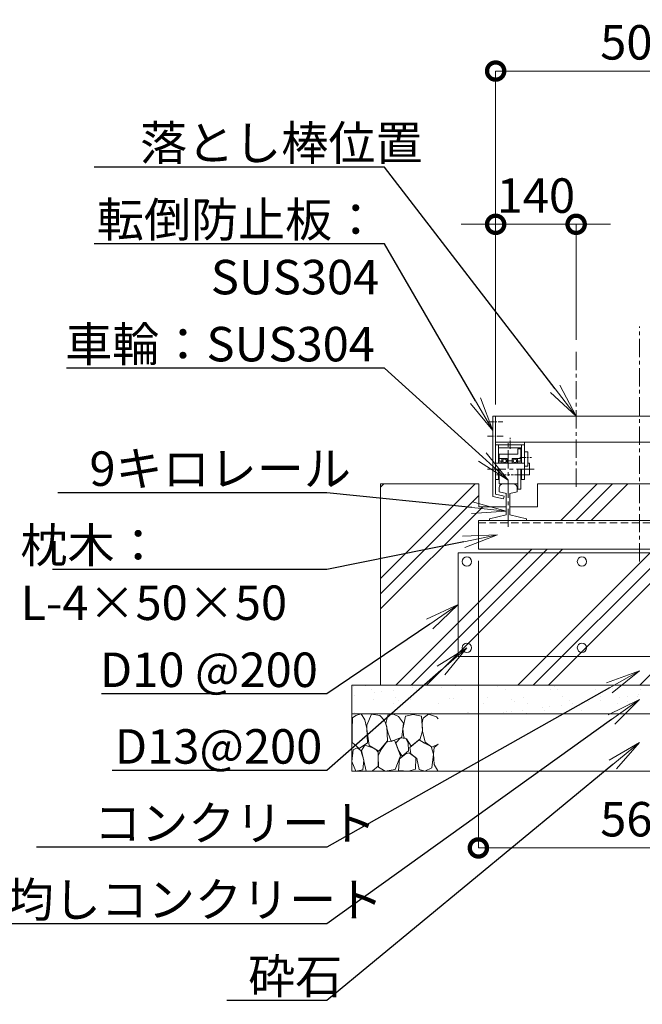
# Model space of a CAD drawing. Extents: x 10 to 139997, y -13 to 17807.
# Drawn here: x 18647 to 21895, y 7067 to 12207 of the extents above; entities that cross this region are included whole.
import ezdxf
from ezdxf import colors
from ezdxf.entities.mleader import LeaderData, LeaderLine
from ezdxf.math import Vec2, Vec3

# ---------------------------------------------------------------- set-up
doc = ezdxf.new("R2010")
doc.units = 0
doc.header["$MEASUREMENT"] = 0
doc.header["$PDMODE"] = 1
doc.linetypes.add('CENTER', pattern=[50.8, 31.75, -6.35, 6.35, -6.35])
doc.linetypes.add('DASHED', pattern=[19.05, 12.7, -6.35])
doc.layers.get('0').update_dxf_attribs({"linetype": 'CONTINUOUS'})
doc.layers.get('DefPoints').update_dxf_attribs({"linetype": 'CONTINUOUS'})
for name, color, linetype, lineweight in [('ハッチング', 8, 'CONTINUOUS', 5), ('基準線', 6, 'CENTER', 18), ('外形線', 7, 'CONTINUOUS', 18), ('寸法線', 3, 'CONTINUOUS', 18), ('文字引出', 4, 'CONTINUOUS', 18), ('細線', 8, 'CONTINUOUS', 5), ('隠れ線', 5, 'DASHED', 18)]:
    doc.layers.add(name, color=color, linetype=linetype, lineweight=lineweight)
doc.styles.get("Standard").update_dxf_attribs({"font": 'TXT.SHX', "bigfont": 'bigfont.shx'})
doc.dimstyles.new('60-20', dxfattribs={"dimscale": 60, "dimtxt": 3, "dimasz": 3, "dimexe": 0, "dimexo": 1, "dimgap": 1, "dimtad": 3, "dimdec": 1, "dimlfac": 0.333333, "dimdsep": 46, "dimtxsty": 'STANDARD', "dimblk": 'DOTSMALL', "dimcen": 0, "dimclrd": 256, "dimclre": 256, "dimclrt": 7, "dimadec": 3, "dimazin": 2, "dimtfac": 1, "dimtdec": 1, "dimtix": 1, "dimtmove": 2, "dimatfit": 2, "dimldrblk": 'OPEN', "dimfxl": 1, "dimtolj": 1, "dimlwd": -1, "dimlwe": -1, "dimarcsym": 0})

# ---------------------------------------------------------------- blocks, each defined once
blk = doc.blocks.new('_DotSmall')
at = {"layer": '寸法線', "color": 0, "const_width": 0.5}
blk.add_lwpolyline([(-0.0625, 0, 1), (0.0625, 0, 1)], format="xyb", close=True, dxfattribs=at)
blk = doc.blocks.new('*D52')
at = {"layer": 'DefPoints', "color": 0, "transparency": 16777216}
for p in [(22629.8, 11938.4), (21129.8, 10136.9), (22629.8, 10136.9)]:
    blk.add_point(p, dxfattribs=at)
at = {"layer": '寸法線', "transparency": 16777216}
for p, q in [((21129.8, 10196.9), (21129.8, 11938.4)), ((21129.8, 11938.4), (22629.8, 11938.4)), ((22629.8, 10196.9), (22629.8, 11938.4))]:
    blk.add_line(p, q, dxfattribs=at)
at = {"layer": '寸法線', "transparency": 16777216, "xscale": 180, "yscale": 180, "zscale": 180, "rotation": 180}
blk.add_blockref('_DotSmall', (21129.8, 11938.4), dxfattribs=at)
at = {"layer": '寸法線', "transparency": 16777216, "xscale": 180, "yscale": 180, "zscale": 180}
blk.add_blockref('_DotSmall', (22629.8, 11938.4), dxfattribs=at)
at = {"layer": '寸法線', "color": 7, "transparency": 16777216, "insert": (21879.8, 12088.4), "char_height": 180, "attachment_point": 5}
blk.add_mtext('\\A1;500', dxfattribs=at)
blk = doc.blocks.new('_OPEN')
at = {"color": 0, "linetype": 'ByBlock'}
for p, q in [((-1, 0.167), (0, 0)), ((0, 0), (-1, -0.167)), ((0, 0), (-1, 0))]:
    blk.add_line(p, q, dxfattribs=at)
blk = doc.blocks.new('*D42')
at = {"layer": 'DefPoints', "color": 0, "transparency": 16777216}
for p in [(21039.8, 9442.4), (22719.8, 9442.4), (22719.8, 7882.9)]:
    blk.add_point(p, dxfattribs=at)
at = {"layer": '寸法線', "transparency": 16777216}
for p, q in [((21039.8, 9382.4), (21039.8, 7882.9)), ((22719.8, 9382.4), (22719.8, 7882.9)), ((21039.8, 7882.9), (22719.8, 7882.9))]:
    blk.add_line(p, q, dxfattribs=at)
at = {"layer": '寸法線', "transparency": 16777216, "xscale": 180, "yscale": 180, "zscale": 180, "rotation": 180}
blk.add_blockref('_DotSmall', (21039.8, 7882.9), dxfattribs=at)
at = {"layer": '寸法線', "transparency": 16777216, "xscale": 180, "yscale": 180, "zscale": 180}
blk.add_blockref('_DotSmall', (22719.8, 7882.9), dxfattribs=at)
at = {"layer": '寸法線', "color": 7, "transparency": 16777216, "insert": (21879.8, 8032.9), "char_height": 180, "attachment_point": 5}
blk.add_mtext('\\A1;560', dxfattribs=at)
blk = doc.blocks.new('*D43')
at = {"layer": 'DefPoints', "color": 0, "transparency": 16777216}
for p in [(21549.8, 11138.4), (21549.8, 10475.8), (21129.8, 10136.9)]:
    blk.add_point(p, dxfattribs=at)
at = {"layer": '寸法線', "transparency": 16777216}
for p, q in [((21129.8, 11138.4), (20949.8, 11138.4)), ((21129.8, 10196.9), (21129.8, 11138.4)), ((21129.8, 11138.4), (21549.8, 11138.4)), ((21549.8, 10535.8), (21549.8, 11138.4)), ((21549.8, 11138.4), (21729.8, 11138.4))]:
    blk.add_line(p, q, dxfattribs=at)
at = {"layer": '寸法線', "transparency": 16777216, "xscale": 180, "yscale": 180, "zscale": 180}
blk.add_blockref('_DotSmall', (21129.8, 11138.4), dxfattribs=at)
at = {"layer": '寸法線', "transparency": 16777216, "xscale": 180, "yscale": 180, "zscale": 180, "rotation": 180}
blk.add_blockref('_DotSmall', (21549.8, 11138.4), dxfattribs=at)
at = {"layer": '寸法線', "color": 7, "transparency": 16777216, "insert": (21339.8, 11288.4), "char_height": 180, "attachment_point": 5}
blk.add_mtext('\\A1;140', dxfattribs=at)
blk = doc.blocks.new('砕石')
at = {"layer": '細線'}
for points in [[(0.319, 1.999), (0.138, 1.947), (0.021, 1.865), (0.009, 1.45), (0.015, 1.007), (0.249, 0.793), (0.546, 0.986), (0.519, 1.486), (0.446, 1.789), (0.319, 1.999)], [(1.138, 1.765), (0.968, 1.947), (0.68, 1.993), (0.525, 1.608), (0.519, 1.468), (0.604, 0.904), (0.938, 0.698), (1.241, 1.056), (1.211, 1.547), (1.138, 1.765)], [(1.623, 1.911), (1.443, 1.987), (1.259, 1.984), (1.186, 1.668), (1.253, 1.359), (1.362, 1.043), (1.733, 1.189), (1.797, 1.673), (1.623, 1.911)], [(2.137, 1.976), (1.869, 1.923), (1.781, 1.527), (1.775, 1.48), (1.805, 1.177), (1.897, 1.128), (2.06, 0.874), (2.37, 1.128), (2.452, 1.411), (2.417, 1.923), (2.137, 1.976)], [(2.947, 1.894), (2.667, 1.993), (2.475, 1.853), (2.44, 1.69), (2.461, 1.401), (2.546, 1.013), (2.777, 0.843), (3, 0.946)], [(3, 1.829), (2.947, 1.894)], [(1.484, 1.08), (1.204, 1.012), (1.016, 0.758), (0.919, 0.534), (0.925, 0.14), (1.162, 0.006), (1.508, 0.067), (1.69, 0.54), (1.484, 1.08)], [(1.957, 0.995), (1.872, 1.147), (1.696, 1.165), (1.532, 0.995), (1.623, 0.722), (1.751, 0.522), (1.975, 0.716), (1.957, 0.995)], [(2.522, 0.977), (2.346, 1.092), (2.018, 0.825), (2.054, 0.607), (2.255, 0.443), (2.346, 0.067), (2.54, 0.006), (2.777, 0.122), (2.843, 0.601), (2.752, 0.868), (2.522, 0.977)], [(0.313, 0.724), (0.179, 0.817), (0.045, 0.747), (0.003, 0.34), (0.142, 0.006), (0.379, 0.055), (0.416, 0.388), (0.313, 0.724)], [(0.695, 0.831), (0.453, 0.916), (0.331, 0.722), (0.416, 0.37), (0.5, 0.006), (0.719, 0.012), (0.913, 0.182), (0.919, 0.661), (0.846, 0.752), (0.695, 0.831)], [(3, 0.942), (2.862, 0.825), (2.843, 0.613), (2.862, 0.243), (2.995, 0.018), (3, 0.018)], [(1.994, 0.643), (1.872, 0.607), (1.654, 0.431), (1.617, 0.031), (1.969, 0), (2.212, 0.079), (2.224, 0.467), (1.994, 0.643)]]:
    blk.add_lwpolyline(points, dxfattribs=at)

msp = doc.modelspace()

# ---------------------------------------------------------------- hatches: boundary and pattern name
at = {"layer": 'ハッチング'}
h = msp.add_hatch(dxfattribs=at)
h.set_pattern_fill('PLAST', color=256, scale=1800, angle=45)
h.set_pattern_definition([(45, (-209106.48, 169604.76), (-318.19805, 318.19805), []), (45, (-209146.25, 169644.53), (-318.19805, 318.19805), []), (45, (-209186.02, 169684.3), (-318.19805, 318.19805), [])])
h.paths.add_polyline_path([(23229.8241939, 9782.8569145), (22716.8244939, 9782.8569145), (22716.8244939, 9662.8569145), (22574.3244939, 9662.8569145), (22574.3244939, 9621.1761145), (22661.3244939, 9601.0905145), (22661.3244939, 9592.3539145), (22719.8244939, 9592.3539145), (22719.8244939, 9442.3539145), (21039.8241939, 9442.3539145), (21039.8241939, 9592.3539145), (21098.3241939, 9592.3539145), (21098.3241939, 9601.0905145), (21185.3241939, 9621.1761145), (21185.3241939, 9662.8569145), (21042.8241939, 9662.8569145), (21042.8241939, 9782.8569145), (20529.8241939, 9782.8569145), (20529.8241939, 8732.8569145), (23229.8241939, 8732.8569145)])
h.paths.add_polyline_path([(22412.3244939, 9782.8569145), (21509.0244939, 9782.8569145), (21509.0244939, 9602.8569145), (21549.8241939, 9602.8569145), (21549.8241939, 9592.3539145), (22469.3244939, 9592.3539145), (22469.3244939, 9601.0905145), (22556.3244939, 9621.1761145), (22556.3244939, 9662.8569145), (22412.3244939, 9662.8569145)], flags=17)
h.paths.add_polyline_path([(21509.0244939, 9782.8569145), (21347.3241939, 9782.8569145), (21347.3241939, 9662.8569145), (21203.3241939, 9662.8569145), (21203.3241939, 9621.1761145), (21290.3241939, 9601.0905145), (21290.3241939, 9592.3539145), (21549.8241939, 9592.3539145), (21549.8241939, 9602.8569145), (21509.0244939, 9602.8569145)], flags=17)
h = msp.add_hatch(dxfattribs=at)
h.set_pattern_fill('AR-SAND', color=256, scale=75)
h.set_pattern_definition([(37.5, (-66307.64, -316151.03), (-4.7245, 144.511783), [0, -114, 0, -127.5, 0, -121.875]), (7.5, (-66307.64, -316151.03), (132.73325, 211.66095), [0, -61.5, 0, -102.75, 0, -39.375]), (327.5, (-66399.9, -316151.03), (233.56064, 0.42443), [0, -37.5, 0, -135, 0, -176.25]), (317.5, (-66399.9, -316151.03), (225.4595, 65.82567), [0, -18.75, 0, -88.5, 0, -101.25])])
h.paths.add_polyline_path([(20379.8241939, 8732.8569145), (20379.8241939, 8582.8569145), (23379.8241939, 8582.8569145), (23379.8241939, 8732.8569145)])

# ---------------------------------------------------------------- linework, layer by layer
at = {"layer": '基準線', "ltscale": 3}
for p, q in [((21879.8241939, 9378.1494145), (21879.8241939, 10605.2004145)), ((21549.8241939, 9767.5569145), (21549.8241939, 10475.8130253)), ((21194.3241939, 9558.5013145), (21194.3241939, 10001.8539145)), ((21087.0621939, 9860.8539145), (21331.1232939, 9860.8539145))]:
    msp.add_line(p, q, dxfattribs=at)
at = {"layer": '基準線'}
for p, q in [((21091.8942939, 10106.8569145), (21167.4414939, 10106.8569145)), ((21087.4503939, 10031.8539145), (21169.6635939, 10031.8539145)), ((21204.8241939, 9965.9907145), (21204.8241939, 10022.9967145)), ((21256.6608939, 9920.8539145), (21316.6443939, 9920.8539145))]:
    msp.add_line(p, q, dxfattribs=at)
at = {"layer": '外形線'}
for p, q in [((21114.8241939, 10136.8569145), (21129.8241939, 10136.8569145)), ((21114.8241939, 10136.8569145), (21114.8241939, 9717.9189145)), ((21129.8241939, 10136.8569145), (22629.8241939, 10136.8569145)), ((21129.8241939, 9729.8502145), (21129.8241939, 10136.8569145)), ((21129.8241939, 10136.8569145), (21129.8241939, 10001.8569145)), ((21129.8241939, 10001.8569145), (22629.8241939, 10001.8569145)), ((21129.8241939, 9986.8539145), (21279.8241939, 9986.8539145)), ((21144.8241939, 9971.8539145), (21144.8241939, 9986.8539145)), ((21144.8241939, 9971.8539145), (21264.8241939, 9971.8539145)), ((21144.8241939, 9890.4039145), (21144.8241939, 9971.8539145)), ((21264.8241939, 9971.8539145), (21264.8241939, 9986.8539145)), ((21264.8241939, 9890.4039145), (21264.8241939, 9971.8539145)), ((21279.8241939, 9806.8539145), (21279.8241939, 10001.8539145)), ((21245.3241939, 9938.8539145), (21147.8241939, 9938.8539145)), ((21147.8241939, 9901.6539145), (21147.8241939, 9938.8539145)), ((21245.3241939, 9938.8539145), (21245.3241939, 9965.8539145)), ((21261.8241939, 9965.8539145), (21245.3241939, 9965.8539145)), ((21261.8241939, 9901.6539145), (21261.8241939, 9965.8539145)), ((21279.8241939, 9950.8539145), (21297.8241939, 9950.8539145)), ((21297.8241939, 9950.8539145), (21297.8241939, 9875.8539145)), ((21279.8241939, 9890.8539145), (21129.8241939, 9890.8539145)), ((21162.8241939, 9901.6539145), (21144.8241939, 9901.6539145)), ((21144.8241939, 9892.6539145), (21162.8241939, 9892.6539145)), ((21162.8241939, 9916.3539145), (21147.8241939, 9916.3539145)), ((21162.8241939, 9916.3539145), (21189.8241939, 9916.3539145)), ((21162.8241939, 9890.4039145), (21162.8241939, 9916.3539145)), ((21169.6161939, 9909.7539145), (21162.8241939, 9909.7539145)), ((21169.6161939, 9897.7539145), (21162.8241939, 9897.7539145)), ((21183.0324939, 9909.7539145), (21189.8241939, 9909.7539145)), ((21189.8241939, 9897.7539145), (21183.0324939, 9897.7539145)), ((21189.8241939, 9916.3539145), (21189.8241939, 9890.4039145)), ((21216.8241939, 9902.8539145), (21189.8241939, 9902.8539145)), ((21216.8241939, 9916.3539145), (21243.8241939, 9916.3539145)), ((21216.8241939, 9890.4039145), (21216.8241939, 9916.3539145)), ((21223.6161939, 9909.7539145), (21216.8241939, 9909.7539145)), ((21223.6161939, 9897.7539145), (21216.8241939, 9897.7539145)), ((21243.8241939, 9909.7539145), (21237.0324939, 9909.7539145)), ((21243.8241939, 9897.7539145), (21237.0324939, 9897.7539145)), ((21243.8241939, 9916.3539145), (21261.8241939, 9916.3539145)), ((21243.8241939, 9916.3539145), (21243.8241939, 9890.4039145)), ((21243.8241939, 9901.6539145), (21264.8241939, 9901.6539145)), ((21243.8241939, 9892.6539145), (21264.8241939, 9892.6539145)), ((21297.8241939, 9875.8539145), (21279.8241939, 9875.8539145)), ((21306.8241939, 9890.8539145), (21297.8241939, 9890.8539145)), ((21306.8241939, 9890.8539145), (21306.8241939, 9830.8539145)), ((21144.8241939, 9806.8539145), (21144.8241939, 9860.8539145)), ((21147.8241939, 9782.8539145), (21147.8241939, 9860.8539145)), ((21245.3241939, 9755.8539145), (21245.3241939, 9860.8539145)), ((21261.8241939, 9755.8539145), (21261.8241939, 9860.8539145)), ((21264.8241939, 9806.8539145), (21264.8241939, 9860.8539145)), ((21306.8241939, 9830.8539145), (21279.8241939, 9830.8539145)), ((20529.8241939, 9782.8569145), (21042.8241939, 9782.8569145)), ((21042.8241939, 9662.8569145), (21042.8241939, 9782.8569145)), ((21144.8241939, 9806.8539145), (21129.8241939, 9806.8539145)), ((21147.8241939, 9782.8539145), (21245.3241939, 9782.8539145)), ((21279.8241939, 9806.8539145), (21264.8241939, 9806.8539145)), ((21347.3241939, 9782.8569145), (22412.3244939, 9782.8569145)), ((21347.3241939, 9782.8569145), (21347.3241939, 9662.8569145)), ((21114.8241939, 9717.9189145), (21170.2965939, 9705.1119145)), ((21129.8241939, 9729.8502145), (21173.6706939, 9719.7276145)), ((21147.8241939, 9741.0891145), (21147.8241939, 9763.6539145)), ((21147.8241939, 9741.0891145), (21185.7795939, 9732.3264145)), ((21173.6706939, 9719.7276145), (21170.2965939, 9705.1119145)), ((21185.3241939, 9621.1761145), (21185.3241939, 9732.3264145)), ((21203.3241939, 9732.4317145), (21242.3241939, 9741.4356145)), ((21203.3241939, 9621.1761145), (21203.3241939, 9732.4317145)), ((21242.3241939, 9741.4356145), (21242.3241939, 9763.6539145)), ((21245.3241939, 9755.8539145), (21261.8241939, 9755.8539145)), ((21185.3241939, 9662.8569145), (21042.8241939, 9662.8569145)), ((21098.3241939, 9601.0905145), (21185.3241939, 9621.1761145)), ((21347.3241939, 9662.8569145), (21203.3241939, 9662.8569145)), ((21203.3241939, 9621.1761145), (21290.3241939, 9601.0905145)), ((21039.8241939, 9442.3539145), (21039.8241939, 9592.3539145)), ((21039.8241939, 9592.3539145), (22719.8244939, 9592.3539145)), ((21098.3241939, 9592.3539145), (21098.3241939, 9601.0905145)), ((21290.3241939, 9601.0905145), (21290.3241939, 9592.3539145)), ((22719.8244939, 9442.3539145), (21039.8241939, 9442.3539145))]:
    msp.add_line(p, q, dxfattribs=at)
at = {"layer": '外形線', "color": 2}
msp.add_lwpolyline([(20934.8241939, 9422.8569145), (22824.8241939, 9422.8569145), (22824.8241939, 8882.8569145), (20934.8241939, 8882.8569145)], close=True, dxfattribs=at)
at = {"layer": '外形線'}
for centre in [(21176.3241939, 9903.7539145), (21230.3241939, 9903.7539145)]:
    msp.add_circle(centre, 9, dxfattribs=at)
at = {"layer": '外形線', "color": 2}
for centre in [(20979.8241939, 9377.8569145), (21579.8241939, 9377.8569145), (20979.8241939, 8927.8569145), (21579.8241939, 8927.8569145)]:
    msp.add_circle(centre, 24, dxfattribs=at)
at = {"layer": '外形線'}
for centre, start, end in [((21167.0241939, 9763.6539145), 90, 180), ((21223.1241939, 9763.6539145), 0, 90)]:
    msp.add_arc(centre, 19.2, start, end, dxfattribs=at)
at = {"layer": '細線'}
for p, q in [((20529.8241939, 8732.8569145), (20529.8241939, 9782.8569145)), ((23379.8241939, 8732.8569145), (20379.8241939, 8732.8569145)), ((20379.8241939, 8282.8569145), (20379.8241939, 8732.8569145)), ((23379.8241939, 8582.8569145), (20379.8241939, 8582.8569145)), ((23379.8241939, 8282.8569145), (20379.8241939, 8282.8569145))]:
    msp.add_line(p, q, dxfattribs=at)
at = {"layer": '隠れ線'}
msp.add_line((21279.8241939, 9830.8539145), (21129.8241939, 9830.8539145), dxfattribs=at)
at = {"layer": '隠れ線', "ltscale": 3}
msp.add_line((21039.8241939, 9580.3539145), (22719.8244939, 9580.3539145), dxfattribs=at)

# ---------------------------------------------------------------- block references
at = {"layer": '細線', "xscale": 150, "yscale": 150, "zscale": 150}
msp.add_blockref('砕石', (20379.8241939, 8282.8569145), dxfattribs=at)

# ---------------------------------------------------------------- dimensions: what is measured, and where the dimension line sits
at = {"layer": '寸法線'}
for base, p1, p2, picture, middle in [((22629.8244939, 11938.4376645), (21129.8241939, 10136.8569145), (22629.8244939, 10136.8539145), '*D52', (21879.8243439, 12088.4376645)), ((21549.8241939, 11138.4376645), (21129.8241939, 10136.8569145), (21549.8241939, 10475.8130253), '*D43', (21339.8241939, 11288.4376645)), ((22719.8244939, 7882.8569145), (21039.8241939, 9442.3539145), (22719.8244939, 9442.3539145), '*D42', (21879.8243439, 8032.8569145))]:
    dim = msp.add_linear_dim(base=base, p1=p1, p2=p2, dimstyle='60-20', dxfattribs=at)
    dim.commit()
    dim.dimension.update_dxf_attribs({"geometry": picture, "text_midpoint": middle})

# ---------------------------------------------------------------- leaders
at = {"layer": '文字引出'}
ml = msp.add_multileader_mtext('Standard', dxfattribs=at)
ml.set_content('落とし棒位置', color=7, style='STANDARD')
ml.set_leader_properties()
ml.set_arrow_properties(name='OPEN')
ml.build(insert=Vec2(0, 0))
ml.multileader.update_dxf_attribs({"text_left_attachment_type": 6, "text_right_attachment_type": 6, "dogleg_length": 0.36, "arrow_head_size": 180, "scale": 60})
ctx = ml.context
ctx.base_point, ctx.scale, ctx.char_height, ctx.arrow_head_size, ctx.landing_gap_size, ctx.plane_origin = Vec3(19269.4241939, 11436.8569145), 60, 180, 180, 5.4, Vec3(91867.5229734, 3763.6031849)
ctx.left_attachment, ctx.right_attachment = 6, 6
notes = []
notes.append((ctx, [(1, (1, 1, 0), (20549.8241939, 11436.8569145), (-1, 0), 21.6, [(0, [(21549.8241939, 10136.8569145)], 0, [])])]))
ctx.mtext.insert, ctx.mtext.flow_direction = Vec3(19274.8241939, 11652.8569145), 5
ml = msp.add_multileader_mtext('Standard', dxfattribs=at)
ml.set_content('転倒防止板：\\PSUS304', color=7, style='STANDARD')
ml.set_leader_properties()
ml.set_arrow_properties(name='OPEN')
ml.build(insert=Vec2(0, 0))
ml.multileader.update_dxf_attribs({"text_left_attachment_type": 6, "text_right_attachment_type": 6, "dogleg_length": 0.36, "arrow_head_size": 180, "scale": 60})
ctx = ml.context
ctx.base_point, ctx.scale, ctx.char_height, ctx.arrow_head_size, ctx.landing_gap_size, ctx.plane_origin = Vec3(19341.4241939, 11036.8569145), 60, 180, 180, 5.4, Vec3(90840.1227875, 3275.8179507)
ctx.left_attachment, ctx.right_attachment, ctx.text_align_type = 6, 6, 2
notes.append((ctx, [(1, (1, 1, 0), (20549.8241939, 11036.8569145), (-1, 0), 21.6, [(0, [(21114.8241939, 10061.8569145)], 0, [])])]))
ctx.mtext.insert, ctx.mtext.alignment, ctx.mtext.flow_direction = Vec3(20522.8241939, 11252.8569145), 3, 5
ml = msp.add_multileader_mtext('Standard', dxfattribs=at)
ml.set_content('車輪：SUS304', color=7, style='STANDARD')
ml.set_leader_properties()
ml.set_arrow_properties(name='OPEN')
ml.build(insert=Vec2(0, 0))
ml.multileader.update_dxf_attribs({"text_left_attachment_type": 6, "text_right_attachment_type": 6, "dogleg_length": 0.36, "arrow_head_size": 180, "scale": 60})
ctx = ml.context
ctx.base_point, ctx.scale, ctx.char_height, ctx.arrow_head_size, ctx.landing_gap_size, ctx.plane_origin = Vec3(18879.4241939, 10386.8569145), 60, 180, 180, 5.4, Vec3(90862.893468, 3036.8767588)
ctx.left_attachment, ctx.right_attachment = 6, 6
notes.append((ctx, [(1, (1, 1, 0), (20549.8241939, 10386.8569145), (-1, 0), 21.6, [(0, [(21194.3241939, 9802.8539145)], 0, [])])]))
ctx.mtext.insert, ctx.mtext.flow_direction = Vec3(18884.8241939, 10602.8569145), 5
ml = msp.add_multileader_mtext('Standard', dxfattribs=at)
ml.set_content('9キロレール', color=7, style='STANDARD')
ml.set_leader_properties()
ml.set_arrow_properties(name='OPEN')
ml.build(insert=Vec2(0, 0))
ml.multileader.update_dxf_attribs({"text_left_attachment_type": 6, "text_right_attachment_type": 6, "dogleg_length": 0.36, "arrow_head_size": 180, "scale": 60})
ctx = ml.context
ctx.base_point, ctx.scale, ctx.char_height, ctx.arrow_head_size, ctx.landing_gap_size, ctx.plane_origin = Vec3(19005.4241939, 9736.8569145), 60, 180, 180, 5.4, Vec3(17404.5572397, 6993.8143022)
ctx.left_attachment, ctx.right_attachment = 6, 6
notes.append((ctx, [(1, (1, 1, 0), (20249.8241939, 9736.8569145), (-1, 0), 21.6, [(0, [(21185.3241939, 9641.1761145)], 0, [])])]))
ctx.mtext.insert, ctx.mtext.flow_direction = Vec3(19010.8241939, 9952.8569145), 5
ml = msp.add_multileader_mtext('Standard', dxfattribs=at)
ml.set_content('9キロレール', color=7, style='STANDARD')
ml.set_leader_properties()
ml.set_arrow_properties(name='OPEN')
ml.build(insert=Vec2(0, 0))
ml.multileader.update_dxf_attribs({"text_left_attachment_type": 6, "text_right_attachment_type": 6, "dogleg_length": 0.36, "arrow_head_size": 180, "scale": 60})
ctx = ml.context
ctx.base_point, ctx.scale, ctx.char_height, ctx.arrow_head_size, ctx.landing_gap_size, ctx.plane_origin = Vec3(6792.0244415, 8551.9156984), 60, 180, 180, 5.4, Vec3(4226.0198663, 5663.30115)
ctx.left_attachment, ctx.right_attachment = 6, 6
notes.append((ctx, [(1, (1, 1, 0), (8036.4244415, 8551.9156984), (-1, 0), 21.6, [(0, [(8623.8137912, 9765.4038372)], 0, [])])]))
ctx.mtext.insert, ctx.mtext.width, ctx.mtext.flow_direction = Vec3(6797.4244415, 8767.9156984), 2220, 5
ml = msp.add_multileader_mtext('Standard', dxfattribs=at)
ml.set_content('枕木：\\PL-4×50×50', color=7, style='STANDARD')
ml.set_leader_properties()
ml.set_arrow_properties(name='OPEN')
ml.build(insert=Vec2(0, 0))
ml.multileader.update_dxf_attribs({"text_left_attachment_type": 6, "text_right_attachment_type": 6, "dogleg_length": 0.36, "arrow_head_size": 180, "scale": 60})
ctx = ml.context
ctx.base_point, ctx.scale, ctx.char_height, ctx.arrow_head_size, ctx.landing_gap_size, ctx.plane_origin = Vec3(18645.4241939, 9336.8569145), 60, 180, 180, 5.4, Vec3(17502.1506123, 6659.2775689)
ctx.left_attachment, ctx.right_attachment = 6, 6
notes.append((ctx, [(1, (1, 1, 0), (20249.8241939, 9336.8569145), (-1, 0), 21.6, [(0, [(21139.8241939, 9517.3539145)], 0, [])])]))
ctx.mtext.insert, ctx.mtext.flow_direction = Vec3(18650.8241939, 9552.8569145), 5
ml = msp.add_multileader_mtext('Standard', dxfattribs=at)
ml.set_content('D10 @200', color=7, style='STANDARD')
ml.set_leader_properties()
ml.set_arrow_properties(name='OPEN')
ml.build(insert=Vec2(0, 0))
ml.multileader.update_dxf_attribs({"text_left_attachment_type": 6, "text_right_attachment_type": 6, "dogleg_length": 0.36, "arrow_head_size": 180, "scale": 60})
ctx = ml.context
ctx.base_point, ctx.scale, ctx.char_height, ctx.arrow_head_size, ctx.landing_gap_size, ctx.plane_origin = Vec3(19059.4241939, 8686.8569145), 60, 180, 180, 5.4, Vec3(90356.5574419, 591.6885179)
ctx.left_attachment, ctx.right_attachment = 6, 6
notes.append((ctx, [(1, (1, 1, 0), (20249.8241939, 8686.8569145), (-1, 0), 21.6, [(0, [(20934.8241939, 9152.8569145)], 0, [])])]))
ctx.mtext.insert, ctx.mtext.flow_direction = Vec3(19064.8241939, 8902.8569145), 5
ml = msp.add_multileader_mtext('Standard', dxfattribs=at)
ml.set_content('D13@200', color=7, style='STANDARD')
ml.set_leader_properties()
ml.set_arrow_properties(name='OPEN')
ml.build(insert=Vec2(0, 0))
ml.multileader.update_dxf_attribs({"text_left_attachment_type": 6, "text_right_attachment_type": 6, "dogleg_length": 0.36, "arrow_head_size": 180, "scale": 60})
ctx = ml.context
ctx.base_point, ctx.scale, ctx.char_height, ctx.arrow_head_size, ctx.landing_gap_size, ctx.plane_origin = Vec3(19137.4241939, 8286.8569145), 60, 180, 180, 5.4, Vec3(90309.4732003, 381.7530323)
ctx.left_attachment, ctx.right_attachment = 6, 6
notes.append((ctx, [(1, (1, 1, 0), (20249.8241939, 8286.8569145), (-1, 0), 21.6, [(0, [(20979.8241939, 8927.8569145)], 0, [])])]))
ctx.mtext.insert, ctx.mtext.flow_direction = Vec3(19142.8241939, 8502.8569145), 5
ml = msp.add_multileader_mtext('Standard', dxfattribs=at)
ml.set_content('コンクリート', color=7, style='STANDARD')
ml.set_leader_properties()
ml.set_arrow_properties(name='OPEN')
ml.build(insert=Vec2(0, 0))
ml.multileader.update_dxf_attribs({"text_left_attachment_type": 6, "text_right_attachment_type": 6, "dogleg_length": 0.36, "arrow_head_size": 180, "scale": 60})
ctx = ml.context
ctx.base_point, ctx.scale, ctx.char_height, ctx.arrow_head_size, ctx.landing_gap_size, ctx.plane_origin = Vec3(19029.4241939, 7886.8569145), 60, 180, 180, 5.4, Vec3(89897.2564081, -879.535871)
ctx.left_attachment, ctx.right_attachment = 6, 6
notes.append((ctx, [(1, (1, 1, 0), (20249.8241939, 7886.8569145), (-1, 0), 21.6, [(0, [(21879.8241939, 8807.8569145)], 0, [])])]))
ctx.mtext.insert, ctx.mtext.flow_direction = Vec3(19034.8241939, 8102.8569145), 5
ml = msp.add_multileader_mtext('Standard', dxfattribs=at)
ml.set_content('均しコンクリート', color=7, style='STANDARD')
ml.set_leader_properties()
ml.set_arrow_properties(name='OPEN')
ml.build(insert=Vec2(0, 0))
ml.multileader.update_dxf_attribs({"text_left_attachment_type": 6, "text_right_attachment_type": 6, "dogleg_length": 0.36, "arrow_head_size": 180, "scale": 60})
ctx = ml.context
ctx.base_point, ctx.scale, ctx.char_height, ctx.arrow_head_size, ctx.landing_gap_size, ctx.plane_origin = Vec3(18573.4241939, 7486.8569145), 60, 180, 180, 5.4, Vec3(89888.7369235, -1194.5553726)
ctx.left_attachment, ctx.right_attachment = 6, 6
notes.append((ctx, [(1, (1, 1, 0), (20249.8241939, 7486.8569145), (-1, 0), 21.6, [(0, [(21879.8241939, 8657.8569145)], 0, [])])]))
ctx.mtext.insert, ctx.mtext.flow_direction = Vec3(18578.8241939, 7702.8569145), 5
ml = msp.add_multileader_mtext('Standard', dxfattribs=at)
ml.set_content('砕石', color=7, style='STANDARD')
ml.set_leader_properties()
ml.set_arrow_properties(name='OPEN')
ml.build(insert=Vec2(0, 0))
ml.multileader.update_dxf_attribs({"text_left_attachment_type": 6, "text_right_attachment_type": 6, "dogleg_length": 0.36, "arrow_head_size": 180, "scale": 60})
ctx = ml.context
ctx.base_point, ctx.scale, ctx.char_height, ctx.arrow_head_size, ctx.landing_gap_size, ctx.plane_origin = Vec3(19833.4241939, 7086.8569145), 60, 180, 180, 5.4, Vec3(89944.1133793, -1501.0608276)
ctx.left_attachment, ctx.right_attachment = 6, 6
notes.append((ctx, [(1, (1, 1, 0), (20249.8241939, 7086.8569145), (-1, 0), 21.6, [(0, [(21879.8241939, 8432.8569145)], 0, [])])]))
ctx.mtext.insert, ctx.mtext.flow_direction = Vec3(19838.8241939, 7302.8569145), 5
for ctx, leaders in notes:
    for number, flags, end, landing, length, lines in leaders:
        leader = LeaderData()
        leader.index, (leader.has_last_leader_line, leader.has_dogleg_vector, leader.attachment_direction) = number, flags
        leader.last_leader_point, leader.dogleg_vector, leader.dogleg_length = Vec3(end), Vec3(landing), length
        for number, points, colour, breaks in lines:
            line = LeaderLine()
            line.index, line.vertices, line.color, line.breaks = number, Vec3.list(points), colors.encode_raw_color(colour), breaks
            leader.lines.append(line)
        ctx.leaders.append(leader)

doc.saveas('drawing.dxf')
